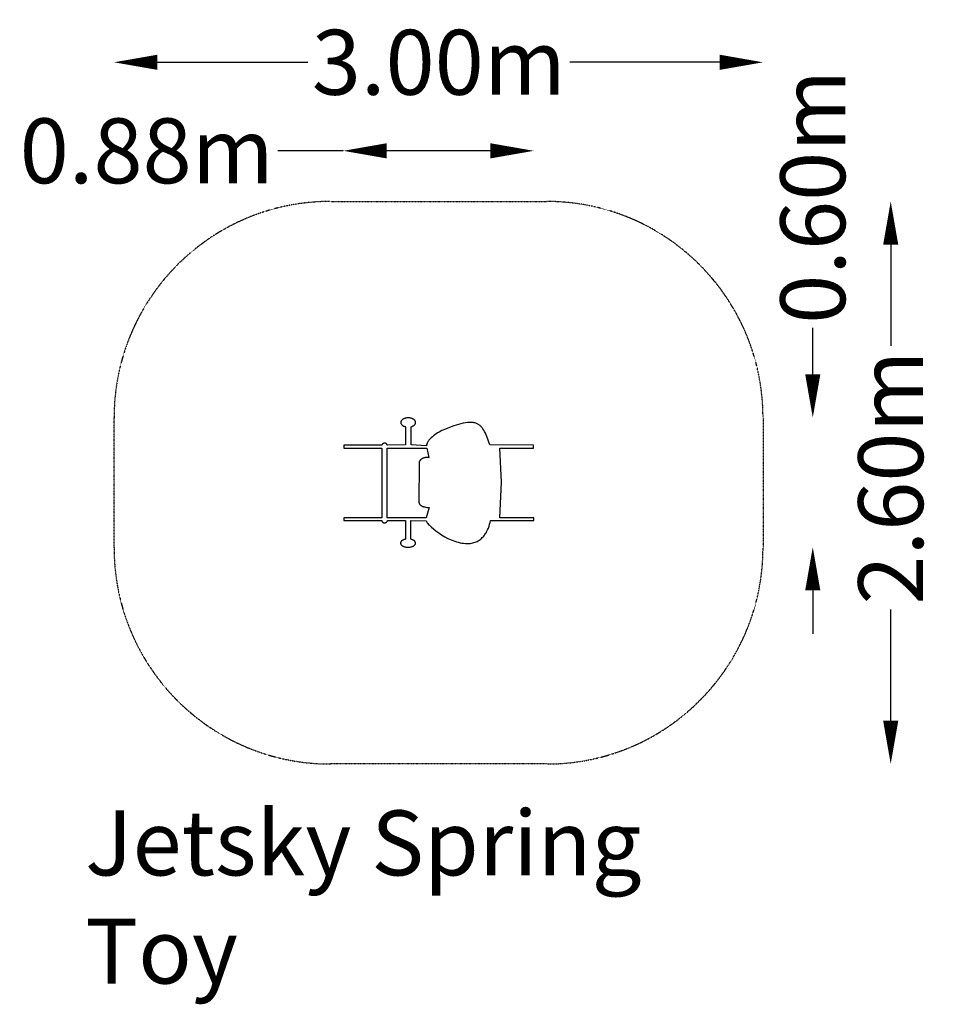
# Model space of a CAD drawing. Units: millimetres. Extents: x -2018 to 2205, y -2411 to 2140.
import ezdxf

# ---------------------------------------------------------------- set-up
doc = ezdxf.new("R2010")
doc.units = ezdxf.units.MM
doc.header["$LTSCALE"] = 0.2
doc.header["$MEASUREMENT"] = 0
doc.header["$PDMODE"] = 1
doc.linetypes.add('BORDER', pattern=[1.75, 0.5, -0.25, 0.5, -0.25, 0, -0.25])
doc.layers.add('HAGS-Dim Plan', color=7, linetype='Continuous', lineweight=100)
doc.layers.add('HAGS-Label', color=7, linetype='Continuous', lineweight=100)
doc.layers.add('HAGS-EN1176 Falling Space', color=30, linetype='BORDER')
doc.layers.add('HAGS-Plan', color=7, linetype='Continuous')
doc.styles.get("Standard").update_dxf_attribs({"font": 'g13f12d.shx', "height": 300})
doc.dimstyles.new('HAGS - Dim Plan', dxfattribs={"dimtxt": 300, "dimasz": 200, "dimexe": 0.18, "dimexo": 0.0625, "dimgap": 150, "dimtad": 0, "dimlfac": 0.001, "dimrnd": 0.01, "dimzin": 1, "dimdsep": 46, "dimtxsty": 'Standard', "dimblk": 'HAGS - Dim Plan arrow', "dimcen": 0.1, "dimse1": 1, "dimse2": 1, "dimclrd": 1, "dimadec": 0, "dimazin": 0, "dimtfac": 1, "dimtofl": 0, "dimtmove": 0, "dimatfit": 3, "dimfxl": 1, "dimtolj": 1, "dimtzin": 0, "dimarcsym": 0})

# ---------------------------------------------------------------- blocks, each defined once
blk = doc.blocks.new('HAGS - Dim Plan arrow')
at = {"color": 1, "lineweight": 0}
blk.add_lwpolyline([(0, 0, 0, 0.35, 0), (-1, 0, 0.015, 0.015, 0)], format="xyseb", dxfattribs=at)
blk = doc.blocks.new('*D4')
at = {"layer": 'Defpoints', "color": 0, "transparency": 16777216}
for p in [(1417.8, 1943.5), (-1582.2, 0.2), (1417.8, 0.2)]:
    blk.add_point(p, dxfattribs=at)
at = {"layer": 'HAGS-Dim Plan', "color": 1, "lineweight": -2, "transparency": 16777216}
for p, q in [((-1382.2, 1943.5), (-686.4, 1943.5)), ((1217.8, 1943.5), (524.5, 1943.5))]:
    blk.add_line(p, q, dxfattribs=at)
at = {"layer": 'HAGS-Dim Plan', "color": 1, "lineweight": -2, "transparency": 16777216, "xscale": 200, "yscale": 200, "zscale": 200, "rotation": 180}
blk.add_blockref('HAGS - Dim Plan arrow', (-1582.2, 1943.5), dxfattribs=at)
at = {"layer": 'HAGS-Dim Plan', "color": 1, "lineweight": -2, "transparency": 16777216, "xscale": 200, "yscale": 200, "zscale": 200}
blk.add_blockref('HAGS - Dim Plan arrow', (1417.8, 1943.5), dxfattribs=at)
at = {"layer": 'HAGS-Dim Plan', "color": 0, "transparency": 16777216, "insert": (-81, 1943.5), "char_height": 300, "attachment_point": 5}
blk.add_mtext('\\A1;3.00m', dxfattribs=at)
blk = doc.blocks.new('*D5')
at = {"layer": 'Defpoints', "color": 0, "transparency": 16777216}
for p in [(358, 1534.3), (-522.3, 171.7, 537.9), (358, 160.2, 479.5)]:
    blk.add_point(p, dxfattribs=at)
at = {"layer": 'HAGS-Dim Plan', "color": 1, "lineweight": -2, "transparency": 16777216}
for p, q in [((-522.3, 1534.3), (-825.7, 1534.3)), ((158, 1534.3), (-322.3, 1534.3))]:
    blk.add_line(p, q, dxfattribs=at)
at = {"layer": 'HAGS-Dim Plan', "color": 1, "lineweight": -2, "transparency": 16777216, "xscale": 200, "yscale": 200, "zscale": 200, "rotation": 180}
blk.add_blockref('HAGS - Dim Plan arrow', (-522.3, 1534.3), dxfattribs=at)
at = {"layer": 'HAGS-Dim Plan', "color": 1, "lineweight": -2, "transparency": 16777216, "xscale": 200, "yscale": 200, "zscale": 200}
blk.add_blockref('HAGS - Dim Plan arrow', (358, 1534.3), dxfattribs=at)
at = {"layer": 'HAGS-Dim Plan', "color": 0, "transparency": 16777216, "insert": (-1431.2, 1534.3), "char_height": 300, "attachment_point": 5}
blk.add_mtext('\\A1;0.88m', dxfattribs=at)
blk = doc.blocks.new('*D6')
at = {"layer": 'Defpoints', "color": 0, "transparency": 16777216}
for p in [(-82.2, 1300.2), (-82.2, -1299.8), (2008.1, -1299.8)]:
    blk.add_point(p, dxfattribs=at)
at = {"layer": 'HAGS-Dim Plan', "color": 1, "lineweight": -2, "transparency": 16777216}
for p, q in [((2008.1, 1100.2), (2008.1, 633.3)), ((2008.1, -1099.8), (2008.1, -585.2))]:
    blk.add_line(p, q, dxfattribs=at)
at = {"layer": 'HAGS-Dim Plan', "color": 1, "lineweight": -2, "transparency": 16777216, "xscale": 200, "yscale": 200, "zscale": 200}
for p, rotation in [((2008.1, 1300.2), 90), ((2008.1, -1299.8), 270)]:
    blk.add_blockref('HAGS - Dim Plan arrow', p, dxfattribs=dict(at, rotation=rotation))
at = {"layer": 'HAGS-Dim Plan', "color": 0, "transparency": 16777216, "insert": (2008.1, 24.1), "char_height": 300, "attachment_point": 5, "rotation": 90}
blk.add_mtext('\\A1;2.60m', dxfattribs=at)
blk = doc.blocks.new('*D7')
at = {"layer": 'Defpoints', "color": 0, "transparency": 16777216}
for p in [(-222, 301.3, 716.3), (-222, -297.6, 716.3), (1647.8, -297.6)]:
    blk.add_point(p, dxfattribs=at)
at = {"layer": 'HAGS-Dim Plan', "color": 1, "lineweight": -2, "transparency": 16777216}
for p, q in [((1647.8, 501.3), (1647.8, 716.3)), ((1647.8, -497.6), (1647.8, -697.6))]:
    blk.add_line(p, q, dxfattribs=at)
at = {"layer": 'HAGS-Dim Plan', "color": 1, "lineweight": -2, "transparency": 16777216, "xscale": 200, "yscale": 200, "zscale": 200}
for p, rotation in [((1647.8, 301.3), 270), ((1647.8, -297.6), 90)]:
    blk.add_blockref('HAGS - Dim Plan arrow', p, dxfattribs=dict(at, rotation=rotation))
at = {"layer": 'HAGS-Dim Plan', "color": 0, "transparency": 16777216, "insert": (1647.8, 1321.8), "char_height": 300, "attachment_point": 5, "rotation": 90}
blk.add_mtext('\\A1;0.60m', dxfattribs=at)

msp = doc.modelspace()

# ---------------------------------------------------------------- linework, layer by layer
at = {"layer": 'HAGS-EN1176 Falling Space'}
msp.add_lwpolyline([(-582.158, 1300.154), (417.842, 1300.154, -0.41421356), (1417.842, 300.154), (1417.842, -299.846, -0.41421356), (417.842, -1299.846), (-582.158, -1299.846, -0.41421356), (-1582.158, -299.846), (-1582.158, 300.154, -0.41421356)], format="xyb", close=True, dxfattribs=at)
at = {"layer": 'HAGS-Plan'}
for points in [[(154.279, 174.653), (141.094, 213.445), (137.795, 221.701), (134.409, 229.392), (130.893, 236.523), (127.203, 243.099), (123.299, 249.126), (121.252, 251.935), (119.135, 254.608), (116.943, 257.147), (114.67, 259.552), (112.311, 261.824), (109.86, 263.963), (107.313, 265.97), (104.663, 267.845), (101.906, 269.591), (99.036, 271.206), (96.047, 272.691), (92.935, 274.049), (89.694, 275.278), (86.318, 276.38), (84.565, 276.871), (82.754, 277.304), (78.961, 278.005), (74.954, 278.491), (70.748, 278.773), (66.359, 278.859), (61.801, 278.759), (52.242, 278.037), (42.19, 276.681), (31.768, 274.765), (10.297, 269.551), (-11.203, 262.987), (-31.762, 255.667), (-50.411, 248.183), (-66.182, 241.13), (-79.97, 234.015), (-86.632, 230.134), (-93.081, 226.065), (-99.274, 221.829), (-105.165, 217.445), (-110.711, 212.937), (-115.867, 208.323), (-120.59, 203.624), (-124.835, 198.863), (-126.765, 196.465), (-128.559, 194.058), (-130.211, 191.647), (-131.717, 189.232), (-133.07, 186.817), (-134.265, 184.405), (-135.296, 181.997), (-136.159, 179.597), (-136.847, 177.207), (-137.124, 176.017), (-137.355, 174.83), (-137.54, 173.647), (-137.678, 172.468), (-137.768, 171.294), (-137.809, 170.124), (-208.43, 174.802), (-208.43, 259.298), (-206.236, 259.964), (-204.135, 260.724), (-202.132, 261.573), (-200.234, 262.508), (-198.449, 263.524), (-196.783, 264.617), (-195.244, 265.782), (-194.523, 266.39), (-193.837, 267.014), (-193.185, 267.655), (-192.57, 268.31), (-191.991, 268.981), (-191.449, 269.665), (-190.946, 270.363), (-190.482, 271.075), (-190.059, 271.798), (-189.676, 272.534), (-189.335, 273.282), (-189.037, 274.04), (-188.782, 274.808), (-188.572, 275.587), (-188.407, 276.374), (-188.288, 277.17), (-188.216, 277.975), (-188.192, 278.787), (-188.203, 279.339), (-188.236, 279.888), (-188.291, 280.433), (-188.368, 280.975), (-188.467, 281.513), (-188.586, 282.046), (-188.726, 282.576), (-188.887, 283.101), (-189.069, 283.621), (-189.27, 284.136), (-189.491, 284.647), (-189.731, 285.152), (-190.27, 286.147), (-190.883, 287.12), (-191.568, 288.069), (-192.324, 288.992), (-193.149, 289.889), (-194.039, 290.758), (-194.993, 291.598), (-196.01, 292.408), (-197.085, 293.185), (-198.219, 293.929), (-199.407, 294.639), (-200.649, 295.312), (-201.942, 295.948), (-203.283, 296.546), (-204.671, 297.103), (-206.104, 297.62), (-209.094, 298.522), (-212.237, 299.243), (-215.514, 299.771), (-218.909, 300.096), (-222.404, 300.207), (-225.9, 300.096), (-229.295, 299.771), (-232.572, 299.243), (-235.714, 298.522), (-238.705, 297.62), (-240.138, 297.103), (-241.526, 296.546), (-242.867, 295.948), (-244.16, 295.312), (-245.402, 294.639), (-246.59, 293.929), (-247.723, 293.185), (-248.799, 292.408), (-249.815, 291.598), (-250.77, 290.758), (-251.66, 289.889), (-252.485, 288.992), (-253.241, 288.069), (-253.926, 287.12), (-254.539, 286.147), (-255.078, 285.152), (-255.318, 284.647), (-255.539, 284.136), (-255.74, 283.621), (-255.922, 283.101), (-256.082, 282.576), (-256.223, 282.046), (-256.342, 281.513), (-256.441, 280.975), (-256.517, 280.433), (-256.573, 279.888), (-256.606, 279.339), (-256.617, 278.787), (-256.591, 277.933), (-256.511, 277.088), (-256.38, 276.252), (-256.198, 275.426), (-255.966, 274.61), (-255.685, 273.805), (-255.356, 273.011), (-254.981, 272.23), (-254.559, 271.462), (-254.093, 270.707), (-253.583, 269.966), (-253.031, 269.241), (-252.436, 268.53), (-251.801, 267.836), (-251.126, 267.158), (-250.411, 266.498), (-249.66, 265.855), (-248.871, 265.231), (-248.046, 264.627), (-247.187, 264.042), (-245.368, 262.935), (-243.421, 261.914), (-241.355, 260.986), (-239.177, 260.155), (-236.896, 259.427), (-234.52, 258.806), (-234.52, 174.62), (-318.727, 174.118), (-318.881, 174.588), (-319.055, 175.048), (-319.25, 175.5), (-319.463, 175.943), (-319.697, 176.377), (-319.948, 176.8), (-320.218, 177.213), (-320.506, 177.614), (-320.81, 178.005), (-321.132, 178.384), (-321.469, 178.75), (-321.822, 179.104), (-322.191, 179.445), (-322.574, 179.772), (-322.972, 180.086), (-323.383, 180.385), (-323.808, 180.669), (-324.245, 180.938), (-324.695, 181.192), (-325.156, 181.429), (-325.629, 181.65), (-326.113, 181.854), (-326.607, 182.04), (-327.111, 182.209), (-327.625, 182.359), (-328.147, 182.491), (-328.678, 182.604), (-329.217, 182.697), (-329.763, 182.77), (-330.317, 182.823), (-330.876, 182.855), (-331.442, 182.866), (-332.008, 182.855), (-332.568, 182.823), (-333.121, 182.77), (-333.667, 182.697), (-334.206, 182.604), (-334.737, 182.491), (-335.26, 182.359), (-335.773, 182.209), (-336.277, 182.04), (-336.771, 181.854), (-337.255, 181.65), (-337.728, 181.429), (-338.189, 181.192), (-338.639, 180.938), (-339.077, 180.669), (-339.501, 180.385), (-339.912, 180.086), (-340.31, 179.772), (-340.693, 179.445), (-341.062, 179.104), (-341.415, 178.75), (-341.753, 178.384), (-342.074, 178.005), (-342.379, 177.615), (-342.666, 177.213), (-342.936, 176.8), (-343.188, 176.377), (-343.421, 175.943), (-343.635, 175.501), (-343.829, 175.048), (-344.003, 174.588), (-344.157, 174.118), (-520.588, 174.118), (-520.588, 160.167), (-343.853, 160.167), (-343.853, -161.689), (-520.588, -161.719), (-520.588, -174.402), (-344.621, -174.404), (-344.547, -174.97), (-344.444, -175.527), (-344.313, -176.075), (-344.155, -176.613), (-343.97, -177.141), (-343.759, -177.659), (-343.522, -178.165), (-343.262, -178.659), (-342.977, -179.14), (-342.669, -179.607), (-342.339, -180.061), (-341.986, -180.5), (-341.613, -180.924), (-341.219, -181.332), (-340.806, -181.723), (-340.374, -182.097), (-339.923, -182.454), (-339.455, -182.792), (-338.97, -183.111), (-338.468, -183.41), (-337.951, -183.689), (-337.42, -183.947), (-336.874, -184.183), (-336.315, -184.398), (-335.743, -184.589), (-335.159, -184.757), (-334.564, -184.901), (-333.958, -185.02), (-333.342, -185.114), (-332.717, -185.181), (-332.084, -185.222), (-331.442, -185.236), (-330.801, -185.222), (-330.168, -185.181), (-329.543, -185.114), (-328.927, -185.02), (-328.321, -184.901), (-327.726, -184.757), (-327.142, -184.589), (-326.57, -184.398), (-326.011, -184.184), (-325.466, -183.947), (-324.934, -183.689), (-324.417, -183.41), (-323.916, -183.111), (-323.431, -182.792), (-322.962, -182.454), (-322.512, -182.098), (-322.079, -181.724), (-321.666, -181.333), (-321.272, -180.925), (-320.899, -180.501), (-320.547, -180.062), (-320.216, -179.609), (-319.909, -179.141), (-319.624, -178.66), (-319.363, -178.166), (-319.126, -177.661), (-318.915, -177.143), (-318.73, -176.615), (-318.572, -176.077), (-318.441, -175.529), (-318.338, -174.972), (-318.264, -174.407), (-235.585, -174.798), (-235.597, -260.934), (-237.987, -261.504), (-240.282, -262.169), (-242.473, -262.924), (-244.551, -263.764), (-246.509, -264.685), (-248.339, -265.683), (-250.032, -266.753), (-250.825, -267.314), (-251.582, -267.891), (-252.3, -268.484), (-252.979, -269.092), (-253.617, -269.715), (-254.215, -270.352), (-254.771, -271.003), (-255.284, -271.666), (-255.752, -272.342), (-256.176, -273.03), (-256.553, -273.73), (-256.884, -274.44), (-257.166, -275.16), (-257.399, -275.89), (-257.582, -276.63), (-257.714, -277.378), (-257.761, -277.755), (-257.794, -278.134), (-257.814, -278.514), (-257.821, -278.897), (-257.81, -279.393), (-257.776, -279.887), (-257.72, -280.377), (-257.642, -280.864), (-257.542, -281.347), (-257.421, -281.826), (-257.278, -282.302), (-257.115, -282.774), (-256.931, -283.241), (-256.727, -283.704), (-256.503, -284.163), (-256.259, -284.617), (-255.996, -285.067), (-255.713, -285.512), (-255.091, -286.385), (-254.395, -287.238), (-253.628, -288.068), (-252.792, -288.874), (-251.889, -289.655), (-250.921, -290.41), (-249.89, -291.137), (-248.798, -291.836), (-247.649, -292.504), (-246.443, -293.142), (-245.183, -293.747), (-243.872, -294.319), (-242.511, -294.856), (-239.649, -295.821), (-236.615, -296.632), (-233.427, -297.28), (-230.103, -297.754), (-226.659, -298.046), (-223.113, -298.146), (-219.567, -298.046), (-216.123, -297.754), (-212.798, -297.28), (-209.61, -296.632), (-206.576, -295.821), (-203.714, -294.856), (-202.354, -294.319), (-201.042, -293.747), (-199.782, -293.142), (-198.577, -292.504), (-197.427, -291.836), (-196.336, -291.137), (-195.305, -290.41), (-194.336, -289.655), (-193.433, -288.874), (-192.597, -288.068), (-191.83, -287.238), (-191.134, -286.386), (-190.512, -285.512), (-190.23, -285.067), (-189.966, -284.617), (-189.722, -284.163), (-189.498, -283.704), (-189.294, -283.241), (-189.11, -282.774), (-188.947, -282.302), (-188.805, -281.826), (-188.683, -281.347), (-188.584, -280.864), (-188.506, -280.377), (-188.449, -279.887), (-188.416, -279.393), (-188.404, -278.897), (-188.43, -278.152), (-188.506, -277.415), (-188.632, -276.685), (-188.806, -275.963), (-189.028, -275.249), (-189.297, -274.545), (-189.612, -273.851), (-189.972, -273.167), (-190.376, -272.493), (-190.822, -271.831), (-191.312, -271.18), (-191.842, -270.542), (-192.413, -269.917), (-193.023, -269.305), (-193.671, -268.706), (-194.357, -268.122), (-195.08, -267.553), (-195.838, -266.999), (-197.458, -265.94), (-199.209, -264.948), (-201.085, -264.027), (-203.077, -263.183), (-205.178, -262.419), (-207.381, -261.738), (-209.678, -261.146), (-209.693, -174.944), (-140.05, -175.278), (-139.353, -176.688), (-138.533, -178.169), (-137.593, -179.719), (-136.535, -181.336), (-134.074, -184.754), (-131.167, -188.399), (-127.832, -192.245), (-124.088, -196.267), (-115.442, -204.74), (-105.374, -213.616), (-94.025, -222.695), (-81.54, -231.776), (-68.062, -240.659), (-53.734, -249.142), (-38.7, -257.026), (-23.104, -264.108), (-7.088, -270.19), (1.032, -272.792), (9.203, -275.069), (17.408, -276.995), (25.627, -278.546), (33.844, -279.695), (42.04, -280.419), (50.197, -280.692), (58.298, -280.488), (64.394, -279.983), (70.251, -279.171), (75.872, -278.065), (81.264, -276.676), (86.43, -275.019), (91.375, -273.104), (96.106, -270.946), (100.625, -268.557), (104.938, -265.949), (109.05, -263.135), (112.966, -260.128), (116.691, -256.941), (120.229, -253.585), (123.585, -250.075), (126.764, -246.422), (129.771, -242.639), (132.611, -238.739), (135.288, -234.734), (137.807, -230.638), (140.174, -226.462), (144.469, -217.925), (148.211, -209.223), (151.438, -200.457), (154.189, -191.73), (156.503, -183.143), (158.419, -174.797), (357.875, -174.402), (357.875, -161.719), (200.481, -161.719), (209.05, 2.123), (201.666, 160.167), (357.418, 160.167), (357.418, 174.118)], [(-126.36, 117.082), (-126.279, 117.095), (-126.245, 117.103), (-126.217, 117.11), (-126.193, 117.118), (-126.183, 117.122), (-126.174, 117.126), (-126.167, 117.13), (-126.163, 117.132), (-126.16, 117.134), (-126.157, 117.136), (-126.156, 117.137), (-126.155, 117.138), (-126.152, 117.14), (-126.151, 117.141), (-126.15, 117.142), (-126.15, 117.143), (-126.149, 117.145), (-126.148, 117.146), (-126.147, 117.147), (-126.147, 117.148), (-126.146, 117.149), (-126.146, 117.15), (-126.146, 117.151), (-126.145, 117.152), (-126.145, 117.153), (-126.145, 117.154), (-126.145, 117.155), (-126.145, 117.156), (-126.145, 117.157), (-126.145, 117.158), (-126.145, 117.16), (-126.145, 117.161), (-126.146, 117.162), (-126.146, 117.163), (-126.147, 117.164), (-126.147, 117.165), (-126.148, 117.166), (-126.149, 117.167), (-126.149, 117.168), (-126.151, 117.171), (-126.152, 117.172), (-126.153, 117.173), (-126.154, 117.174), (-126.155, 117.175), (-126.157, 117.176), (-126.158, 117.177), (-126.161, 117.18), (-126.164, 117.182), (-126.171, 117.186), (-126.179, 117.191), (-126.189, 117.195), (-126.211, 117.205), (-126.237, 117.214), (-126.303, 117.233), (-126.385, 117.251), (-126.6, 117.289), (-127.221, 117.36), (-129.16, 117.463), (-131.903, 117.463), (-135.297, 117.304), (-139.193, 116.928), (-143.437, 116.277), (-145.643, 115.83), (-147.879, 115.292), (-150.126, 114.657), (-152.367, 113.916), (-154.58, 113.064), (-156.749, 112.092), (-158.853, 110.993), (-159.875, 110.394), (-160.874, 109.761), (-161.847, 109.092), (-162.793, 108.387), (-163.708, 107.645), (-164.591, 106.865), (-165.438, 106.046), (-166.248, 105.187), (-167.019, 104.288), (-167.747, 103.347), (-168.431, 102.363), (-169.068, 101.336), (-169.656, 100.265), (-170.192, 99.148), (-170.674, 97.986), (-171.1, 96.776), (-171.467, 95.518), (-171.773, 94.212), (-172.016, 92.855), (-172.193, 91.449), (-172.302, 89.99), (-172.34, 88.479), (-172.691, -88.924), (-172.654, -90.174), (-172.538, -91.384), (-172.347, -92.553), (-172.084, -93.683), (-171.75, -94.774), (-171.349, -95.827), (-170.884, -96.843), (-170.356, -97.822), (-169.769, -98.765), (-169.126, -99.672), (-168.429, -100.545), (-167.681, -101.383), (-166.884, -102.188), (-166.042, -102.96), (-165.157, -103.7), (-164.232, -104.408), (-163.269, -105.085), (-162.272, -105.731), (-160.183, -106.936), (-157.988, -108.027), (-155.708, -109.01), (-153.364, -109.889), (-150.98, -110.67), (-146.172, -111.957), (-141.458, -112.913), (-137.013, -113.579), (-133.008, -113.995), (-129.619, -114.203), (-127.018, -114.243), (-126.067, -114.214), (-125.378, -114.158), (-125.139, -114.121), (-125.047, -114.101), (-125.008, -114.091), (-124.974, -114.08), (-124.944, -114.069), (-124.931, -114.064), (-124.92, -114.058), (-124.909, -114.053), (-124.904, -114.05), (-124.9, -114.047), (-124.896, -114.044), (-124.892, -114.041), (-124.888, -114.038), (-124.885, -114.035), (-124.883, -114.034), (-124.882, -114.032), (-124.879, -114.029), (-124.878, -114.028), (-124.877, -114.027), (-124.876, -114.025), (-124.875, -114.024), (-124.874, -114.022), (-124.873, -114.021), (-124.872, -114.019), (-124.872, -114.018), (-124.871, -114.016), (-124.871, -114.015), (-124.87, -114.013), (-124.87, -114.012), (-124.87, -114.01), (-124.869, -114.009), (-124.869, -114.007), (-124.869, -114.006), (-124.869, -114.004), (-124.869, -114.002), (-124.87, -114.001), (-124.87, -113.999), (-124.87, -113.998), (-124.871, -113.996), (-124.871, -113.995), (-124.872, -113.993), (-124.873, -113.992), (-124.873, -113.99), (-124.874, -113.989), (-124.875, -113.987), (-124.876, -113.985), (-124.877, -113.984), (-124.878, -113.982), (-124.879, -113.981), (-124.881, -113.979), (-124.882, -113.978), (-124.885, -113.974), (-124.889, -113.971), (-124.892, -113.968), (-124.901, -113.962), (-124.91, -113.955), (-124.921, -113.949), (-124.933, -113.942), (-124.947, -113.936), (-124.978, -113.923), (-125.014, -113.91), (-125.103, -113.883), (-125.214, -113.855), (-125.347, -113.828), (-125.681, -113.772), (-125.681, -114.781), (-132.703, -139.965), (-136.214, -151.479), (-139.725, -161.699), (-318.912, -161.685), (-318.912, 160.167), (-136.631, 160.167)]]:
    msp.add_lwpolyline(points, close=True, dxfattribs=at)

# ---------------------------------------------------------------- texts
at = {"layer": 'HAGS-Label', "insert": (-1715.642, -1514.716), "char_height": 300, "attachment_point": 1}
msp.add_mtext_dynamic_manual_height_columns('Jetsky Spring Toy', width=3359.91431, gutter_width=1500, heights=[856.816], dxfattribs=at)

# ---------------------------------------------------------------- dimensions: what is measured, and where the dimension line sits
at = {"layer": 'HAGS-Dim Plan'}
for base, p1, p2, picture, middle in [((1417.842, 1943.549), (-1582.158, 0.154), (1417.842, 0.154), '*D4', (-80.986, 1943.549)), ((357.993, 1534.309), (-522.309, 171.735, 537.879), (357.993, 160.235, 479.527), '*D5', (-1431.214, 1534.309))]:
    dim = msp.add_linear_dim(base=base, p1=p1, p2=p2, dimstyle='HAGS - Dim Plan', override={"dimrnd": 0.01, "dimpost": 'm'}, dxfattribs=at)
    dim.commit()
    dim.dimension.update_dxf_attribs({"geometry": picture, "text_midpoint": middle, "dimtype": 160})
for base, p1, p2, picture, middle in [((1647.775, -297.603), (-221.952, 301.265, 716.329), (-221.952, -297.603, 716.329), '*D7', (1647.775, 1321.819)), ((2008.144, -1299.846), (-82.158, 1300.154), (-82.158, -1299.846), '*D6', (2008.144, 24.058))]:
    dim = msp.add_linear_dim(base=base, p1=p1, p2=p2, angle=90, dimstyle='HAGS - Dim Plan', override={"dimrnd": 0.01, "dimpost": 'm'}, dxfattribs=at)
    dim.commit()
    dim.dimension.update_dxf_attribs({"geometry": picture, "text_midpoint": middle, "dimtype": 160})

doc.saveas('drawing.dxf')
